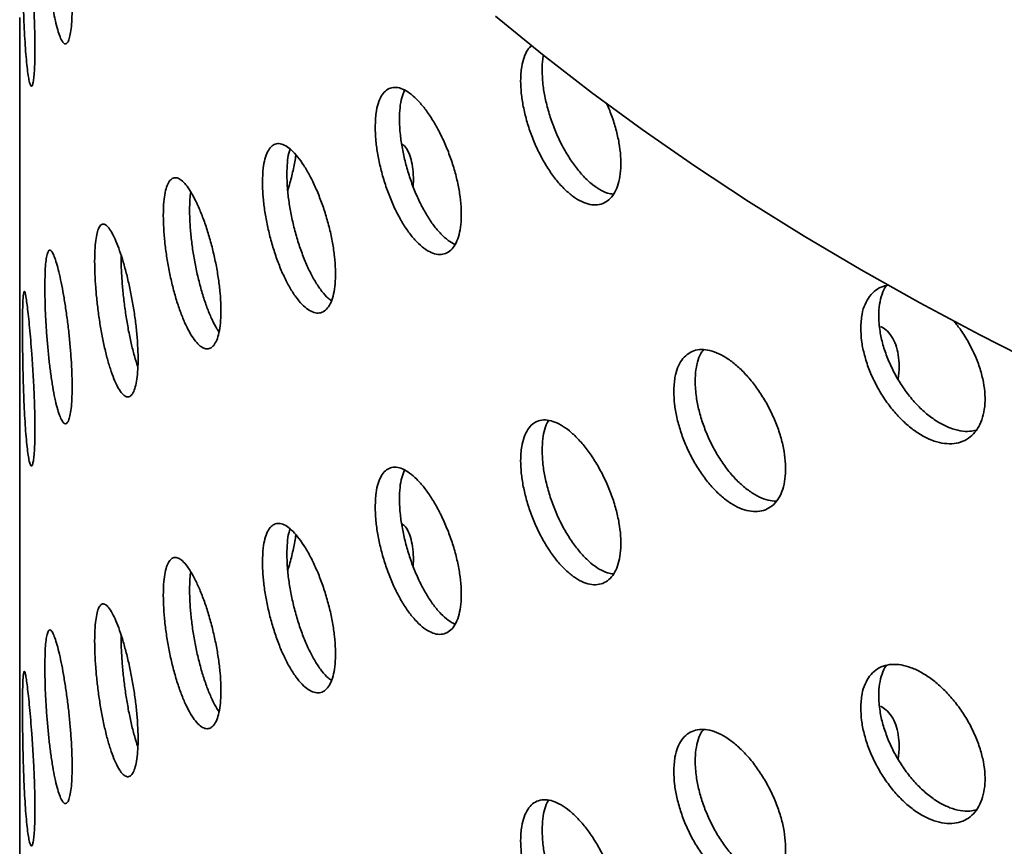
# Model space of a CAD drawing. Units: inches. Extents: x 0.1 to 8.4, y 0.1 to 10.9.
# Drawn here: x 6.9 to 7.1, y 8.8 to 8.9 of the extents above; entities that cross this region are included whole.
import ezdxf

# ---------------------------------------------------------------- set-up
doc = ezdxf.new("R2010")
doc.units = ezdxf.units.IN
doc.header["$MEASUREMENT"] = 0

msp = doc.modelspace()

# ---------------------------------------------------------------- linework, layer by layer
at = {"color": 7, "linetype": 'Continuous', "lineweight": 35}
for p, q in [((6.92726685, 8.90329202), (6.92726685, 8.8461636)), ((6.92726685, 8.82906104), (6.92726685, 8.77193258))]:
    msp.add_line(p, q, dxfattribs=at)
at = {"color": 7, "linetype": 'Continuous', "lineweight": 35, "flags": 128}
for points in [[(7.02023976, 8.92070527), (7.02946839, 8.91316693), (7.03903567, 8.90577063), (7.04893506, 8.89852144), (7.05915977, 8.89142433), (7.0697028, 8.88448417), (7.0805569, 8.8777057), (7.09171468, 8.8710936)], [(7.09171468, 8.8710936), (7.10316843, 8.86465235), (7.11491035, 8.85838641), (7.12693236, 8.85230004), (7.13922625, 8.84639745), (7.15178357, 8.84068265), (7.16459574, 8.83515958), (7.17765393, 8.829832), (7.19094926, 8.82470359), (7.20447255, 8.81977785), (7.21821456, 8.81505814), (7.23216589, 8.81054773), (7.24631694, 8.80624967), (7.26065807, 8.80216696), (7.27517938, 8.79830234), (7.28987098, 8.7946585), (7.30472278, 8.79123793)]]:
    msp.add_lwpolyline(points, dxfattribs=at)
at = {"color": 7, "linetype": 'Continuous', "lineweight": 35}
for points, knots in [([(6.932183, 8.94196599), (6.93218909, 8.94115638), (6.93220127, 8.93953718), (6.93229727, 8.93682889), (6.93245082, 8.93400729), (6.93266362, 8.93113039), (6.93293359, 8.92828653), (6.93325466, 8.92555177), (6.93362324, 8.92301095), (6.93402966, 8.92072728), (6.93446598, 8.91877815), (6.93491941, 8.91720425), (6.93537777, 8.91606681), (6.93582636, 8.91537937), (6.9362499, 8.91518061), (6.93663439, 8.91545596), (6.93696367, 8.9162174), (6.93722745, 8.91742397), (6.93741207, 8.9190592), (6.93751366, 8.92105994), (6.93752396, 8.92338317), (6.93744683, 8.92595114), (6.93728137, 8.92869995), (6.93703815, 8.93154637), (6.93672345, 8.93441254), (6.93635239, 8.93721867), (6.93593685, 8.93988098), (6.9354931, 8.94233145), (6.93503576, 8.94449013), (6.93457935, 8.94630861), (6.9341382, 8.94772038), (6.93372272, 8.9487025), (6.93334466, 8.94920867), (6.93301009, 8.94924392), (6.93272755, 8.94878639), (6.93249895, 8.94787013), (6.93233126, 8.9464946), (6.93220884, 8.94459603), (6.93219223, 8.94290578), (6.932183, 8.94196599)], [0, 0, 0, 0, 0.0268402534, 0.0536802847, 0.0805198986, 0.1073595189, 0.1342064707, 0.1610530666, 0.1879043954, 0.2147556142, 0.2415993903, 0.2684429062, 0.2952788434, 0.3221150815, 0.3489548584, 0.3757947162, 0.4026442719, 0.4294940289, 0.4563436661, 0.4831933646, 0.5100333698, 0.5368739522, 0.5637095098, 0.5905453482, 0.6173887516, 0.644232242, 0.6710834383, 0.6979346342, 0.7247815274, 0.7516285237, 0.7784659641, 0.8053032695, 0.832140643, 0.8589777705, 0.8858246421, 0.9126718764, 0.9395229128, 0.9663743584, 1, 1, 1, 1]), ([(6.92780717, 8.93393916), (6.92780917, 8.93313278), (6.92781316, 8.93152002), (6.92784531, 8.92881998), (6.92789784, 8.92600553), (6.92797312, 8.92313153), (6.92807261, 8.92028503), (6.92819631, 8.91753634), (6.92834543, 8.91497277), (6.92851745, 8.91265618), (6.92871094, 8.91066988), (6.92892008, 8.9090575), (6.92913947, 8.9078844), (6.92936069, 8.90716649), (6.9295753, 8.90694313), (6.92977407, 8.9071991), (6.92994733, 8.90794579), (6.93008781, 8.9091402), (6.93018717, 8.91076639), (6.93024221, 8.91275998), (6.93024795, 8.91507932), (6.93020657, 8.91764615), (6.93011784, 8.92039732), (6.92998857, 8.92324929), (6.92982346, 8.92612412), (6.92963176, 8.92894242), (6.92942174, 8.93162023), (6.92920257, 8.93409101), (6.92898322, 8.93627375), (6.92877092, 8.93812129), (6.92857328, 8.93956388), (6.92839389, 8.94057761), (6.92823768, 8.94111235), (6.92810528, 8.94117068), (6.9279984, 8.94072937), (6.92791557, 8.93982306), (6.927857, 8.93845171), (6.92781572, 8.93656001), (6.92781022, 8.93487351), (6.92780717, 8.93393916)], [0, 0, 0, 0, 0.026674761, 0.053350248, 0.080020922, 0.106692791, 0.133452186, 0.160212496, 0.187127581, 0.214042837, 0.241048233, 0.268053497, 0.295047944, 0.322042042, 0.348961012, 0.375879602, 0.402717914, 0.429555914, 0.456340181, 0.48312482, 0.509883878, 0.536643263, 0.563396654, 0.590150315, 0.616914324, 0.643678249, 0.670475289, 0.697272011, 0.724131168, 0.750990761, 0.777934225, 0.80487746, 0.831884315, 0.858891108, 0.885881872, 0.912871568, 0.939744917, 0.966617303, 1, 1, 1, 1]), ([(6.92726742, 8.90329202), (6.92726725, 8.9033602), (6.92726654, 8.9036605), (6.9272703, 8.90465276), (6.92727465, 8.9062519), (6.92727801, 8.90824652), (6.92727839, 8.9105729), (6.92727581, 8.91313482), (6.92727148, 8.91590178), (6.92726725, 8.91834747), (6.9272674, 8.91985614), (6.92726745, 8.92039458)], [0, 0, 0, 0, 0.037840974, 0.166671822, 0.291869187, 0.420701992, 0.545855623, 0.674642714, 0.799778296, 0.928540396, 1, 1, 1, 1]), ([(7.02733412, 8.91499357), (7.027059, 8.91472036), (7.0264528, 8.91411837), (7.02579915, 8.91267687), (7.02527129, 8.91070519), (7.02520082, 8.9090049), (7.02516177, 8.90806288)], [0, 0, 0, 0, 0.204012353, 0.4495216966, 0.6950180387, 1, 1, 1, 1]), ([(7.02936276, 8.91008757), (7.0293769, 8.91085792), (7.02939709, 8.91195818), (7.02960245, 8.91284888), (7.02966403, 8.91311596)], [0, 0, 0, 0, 0.700154711, 1, 1, 1, 1]), ([(7.04328578, 8.88589503), (7.04291248, 8.88594644), (7.04203374, 8.88606745), (7.040543, 8.88679671), (7.03888917, 8.8879627), (7.03724389, 8.88955429), (7.03565478, 8.89149348), (7.03416969, 8.89374315), (7.03282411, 8.89622664), (7.03166221, 8.89887893), (7.03070596, 8.90161555), (7.02999545, 8.90435333), (7.02947325, 8.90725299), (7.02940215, 8.90907705), (7.02936276, 8.91008757)], [0, 0, 0, 0, 0.061497075, 0.144761636, 0.228027597, 0.31155763, 0.395087694, 0.478818792, 0.562549002, 0.646229038, 0.729906469, 0.813213898, 0.896521246, 1, 1, 1, 1]), ([(7.02516177, 8.90806288), (7.0251879, 8.90726101), (7.02524017, 8.90565721), (7.02564868, 8.90302737), (7.02629502, 8.90032425), (7.02717822, 8.89760295), (7.02827868, 8.89494762), (7.0295648, 8.89242361), (7.03100938, 8.89011391), (7.03257096, 8.88807352), (7.03420905, 8.88637904), (7.03587545, 8.88506542), (7.03752142, 8.88418965), (7.03909868, 8.88375818), (7.04055719, 8.88380132), (7.04185722, 8.8842961), (7.04295298, 8.88524499), (7.04381968, 8.88659996), (7.04442105, 8.8883377), (7.04475008, 8.89039249), (7.04478515, 8.8927184), (7.04453639, 8.89523857), (7.04400546, 8.89789279), (7.04319894, 8.90058905), (7.04248059, 8.90256658), (7.04198776, 8.90358062), (7.04191105, 8.90373846)], [0, 0, 0, 0, 0.042895077, 0.085792956, 0.128683013, 0.171573575, 0.214606131, 0.257638681, 0.300921393, 0.344203944, 0.387631784, 0.431059213, 0.474469193, 0.517878285, 0.561166709, 0.60445479, 0.647614269, 0.690773247, 0.733844587, 0.776917192, 0.819948656, 0.862979923, 0.906003003, 0.94902571, 0.992065153, 1, 1, 1, 1]), ([(6.99674597, 8.89904179), (6.9967683, 8.89823515), (6.99681296, 8.8966219), (6.99716264, 8.89396031), (6.99771672, 8.89121283), (6.99847453, 8.88843761), (6.99941957, 8.88572106), (7.00052267, 8.88313548), (7.00176112, 8.88076306), (7.0030974, 8.87866196), (7.00449871, 8.87690529), (7.00592385, 8.87552818), (7.00733282, 8.87458644), (7.00868561, 8.87408775), (7.00993913, 8.87406457), (7.01105984, 8.87449765), (7.01200651, 8.87539273), (7.01275705, 8.87670555), (7.01327839, 8.87841483), (7.01356345, 8.88045598), (7.01359268, 8.88278342), (7.01337587, 8.88532057), (7.01290966, 8.8880032), (7.01221906, 8.89075178), (7.01131694, 8.89349047), (7.01023977, 8.89614489), (7.0090143, 8.89863528), (7.00768348, 8.90089991), (7.00628385, 8.90286389), (7.00485859, 8.90448543), (7.00344851, 8.90570321), (7.00209139, 8.90649959), (7.00082724, 8.9068337), (6.99968487, 8.90671427), (6.99869994, 8.90612394), (6.99788901, 8.9050988), (6.99728597, 8.9036425), (6.99684052, 8.90168441), (6.99677976, 8.89998608), (6.99674597, 8.89904179)], [0, 0, 0, 0, 0.026840283, 0.05367979, 0.080519881, 0.107360023, 0.13420621, 0.161053007, 0.187904227, 0.214755348, 0.241599161, 0.268442959, 0.295278824, 0.322114882, 0.348954614, 0.375794482, 0.402644046, 0.429493229, 0.456343788, 0.483193084, 0.510033086, 0.536873637, 0.563709658, 0.590545063, 0.617388276, 0.644232111, 0.671082976, 0.697934546, 0.724781186, 0.751628349, 0.778465642, 0.805303264, 0.832140435, 0.858977813, 0.885824733, 0.912671431, 0.939522895, 0.966373809, 1, 1, 1, 1]), ([(7.00147615, 8.90059122), (7.00149927, 8.90134755), (7.0015455, 8.90286019), (7.00188052, 8.90477071), (7.0022736, 8.90573489), (7.0024679, 8.90621148)], [0, 0, 0, 0, 0.335863455, 0.671717166, 1, 1, 1, 1]), ([(7.01232707, 8.87608318), (7.01188964, 8.87631755), (7.01099044, 8.87679933), (7.00958599, 8.87807011), (7.0081771, 8.87973244), (7.00681987, 8.88174805), (7.00555611, 8.88405993), (7.00441391, 8.88659491), (7.0034294, 8.88928672), (7.00261878, 8.89205538), (7.00201592, 8.89481623), (7.00157073, 8.89774228), (7.00150995, 8.89957318), (7.00147615, 8.90059122)], [0, 0, 0, 0, 0.084591024, 0.173886189, 0.263149044, 0.35241231, 0.441674425, 0.530937543, 0.620234063, 0.709529593, 0.79884048, 0.888149586, 1, 1, 1, 1]), ([(6.97471685, 8.88824874), (6.97473545, 8.88744451), (6.97477263, 8.88583606), (6.97506371, 8.88316986), (6.97552479, 8.88040923), (6.97615604, 8.87760925), (6.97694457, 8.87485577), (6.97786875, 8.87221686), (6.97891026, 8.86977801), (6.98004001, 8.86759781), (6.98122952, 8.86575636), (6.98244401, 8.86429322), (6.98364792, 8.86326913), (6.98480556, 8.86269572), (6.98587942, 8.86260731), (6.98683924, 8.86298467), (6.98765025, 8.86383447), (6.98829291, 8.86511094), (6.98873945, 8.86679429), (6.98898405, 8.86881928), (6.98900992, 8.87114191), (6.98882581, 8.87368515), (6.98842866, 8.87638539), (6.9878404, 8.87916217), (6.98707236, 8.88193924), (6.98615595, 8.8846415), (6.98511458, 8.88718816), (6.98398406, 8.88951764), (6.98279632, 8.89155293), (6.9815861, 8.89325142), (6.98038955, 8.89454804), (6.97923701, 8.89542215), (6.9781642, 8.89582808), (6.97719507, 8.89577113), (6.9763609, 8.89523122), (6.97567615, 8.89424442), (6.97516829, 8.89281379), (6.97479568, 8.89087874), (6.97474496, 8.88918635), (6.97471685, 8.88824874)], [0, 0, 0, 0, 0.026675241, 0.053350747, 0.080021414, 0.1066929, 0.1334526, 0.160212933, 0.187128003, 0.214043271, 0.241048815, 0.268054012, 0.295048398, 0.322042401, 0.348961511, 0.375880102, 0.402718358, 0.429556324, 0.456340613, 0.483125285, 0.509884347, 0.536643803, 0.56339668, 0.590150236, 0.616914296, 0.643678708, 0.670475245, 0.697272523, 0.724131675, 0.750991231, 0.777934523, 0.804877873, 0.8318851, 0.858891157, 0.885881895, 0.912872516, 0.939744913, 0.966617815, 1, 1, 1, 1]), ([(7.00414057, 8.88743848), (7.00416772, 8.88781653), (7.00425497, 8.88903138), (7.00411543, 8.89079791), (7.00379039, 8.8927233), (7.00322004, 8.89424096), (7.00259322, 8.89527161), (7.00209506, 8.89559765), (7.00191364, 8.89571639)], [0, 0, 0, 0, 0.08991886, 0.288956335, 0.487995713, 0.687001041, 0.886014243, 1, 1, 1, 1]), ([(6.97947656, 8.88980786), (6.97949669, 8.89055771), (6.97953694, 8.89205741), (6.97976285, 8.8936938), (6.98001253, 8.89443937), (6.98010035, 8.89470163)], [0, 0, 0, 0, 0.393292896, 0.786582188, 1, 1, 1, 1]), ([(6.97964111, 8.88656241), (6.97979454, 8.8870674), (6.98022289, 8.88847718), (6.98078472, 8.89085103), (6.98109726, 8.89266251), (6.98125054, 8.89355094)], [0, 0, 0, 0, 0.2214229823, 0.6181534773, 1, 1, 1, 1]), ([(6.98820691, 8.86507265), (6.98798454, 8.86522838), (6.98736997, 8.86565878), (6.98633142, 8.86684753), (6.98513821, 8.8685666), (6.98398745, 8.87065358), (6.9829166, 8.87303454), (6.98194947, 8.87563861), (6.98111695, 8.8783944), (6.98043359, 8.88121626), (6.97992695, 8.88401726), (6.97955515, 8.88696342), (6.97950458, 8.88879381), (6.97947656, 8.88980786)], [0, 0, 0, 0, 0.052312271, 0.144579246, 0.237137787, 0.32969751, 0.422478585, 0.515260031, 0.607985273, 0.700707552, 0.793021546, 0.885332421, 1, 1, 1, 1]), ([(6.95533199, 8.88171116), (6.95534643, 8.88090261), (6.9553753, 8.87928554), (6.95560179, 8.87659401), (6.95596139, 8.87379906), (6.9564546, 8.87095884), (6.95707203, 8.86816109), (6.95779572, 8.86548061), (6.95861245, 8.86300139), (6.95949796, 8.86078483), (6.96043181, 8.8589069), (6.96138641, 8.85740614), (6.9623353, 8.85634181), (6.9632508, 8.85572531), (6.96410293, 8.85559276), (6.96486789, 8.85592787), (6.96551622, 8.85674005), (6.96603173, 8.8579872), (6.96639044, 8.85965062), (6.96658694, 8.86166681), (6.96660699, 8.86399167), (6.96645766, 8.86654782), (6.96613664, 8.86927138), (6.96566211, 8.8720805), (6.96504379, 8.87489821), (6.96430782, 8.87764682), (6.96347394, 8.88024421), (6.96257211, 8.88262477), (6.96162854, 8.88471066), (6.96067228, 8.88645575), (6.95973154, 8.8877957), (6.95883076, 8.88870945), (6.95799625, 8.88915259), (6.95724578, 8.88913153), (6.95660162, 8.88862581), (6.95607341, 8.88767024), (6.95568171, 8.88626561), (6.95539318, 8.88434571), (6.95535386, 8.88265256), (6.95533199, 8.88171116)], [0, 0, 0, 0, 0.026840271, 0.053680281, 0.080519897, 0.107359642, 0.134206557, 0.161053047, 0.187904308, 0.214755559, 0.2415994, 0.26844314, 0.295278992, 0.322114771, 0.348954933, 0.375794778, 0.40264437, 0.429493893, 0.456343589, 0.483193349, 0.510033348, 0.536873872, 0.563709489, 0.590545308, 0.61738897, 0.644232356, 0.671083361, 0.697934523, 0.724781673, 0.751628461, 0.778465874, 0.805303218, 0.832140509, 0.858977964, 0.885824737, 0.91267192, 0.93952285, 0.96637433, 1, 1, 1, 1]), ([(6.9604654, 8.8827481), (6.96047619, 8.88351328), (6.96049498, 8.88484589), (6.96063937, 8.88589441), (6.96070085, 8.88634088)], [0, 0, 0, 0, 0.574191844, 1, 1, 1, 1]), ([(6.96621026, 8.85900199), (6.96607536, 8.85919035), (6.96562293, 8.85982212), (6.96486306, 8.86132986), (6.96396232, 8.863441), (6.96312817, 8.86586776), (6.96237791, 8.86849947), (6.96173423, 8.8712763), (6.9612063, 8.87411437), (6.96081486, 8.87692688), (6.96052654, 8.87989105), (6.96048725, 8.88172717), (6.9604654, 8.8827481)], [0, 0, 0, 0, 0.043887065, 0.147196577, 0.25050617, 0.353815267, 0.457124758, 0.560473097, 0.66382013, 0.767183377, 0.870546624, 1, 1, 1, 1]), ([(6.9419139, 8.8727598), (6.94192436, 8.87195408), (6.9419453, 8.87034261), (6.9421095, 8.86765276), (6.94237052, 8.86485461), (6.94272957, 8.86200317), (6.94318079, 8.85918529), (6.94371337, 8.8564707), (6.9443183, 8.85394631), (6.94497991, 8.85167303), (6.94568264, 8.84973329), (6.94640607, 8.84816936), (6.9471294, 8.84704525), (6.94783003, 8.84637523), (6.94848486, 8.84619705), (6.94907356, 8.8464939), (6.94957374, 8.84727561), (6.94997175, 8.84849801), (6.95024915, 8.85014377), (6.95040138, 8.8521481), (6.95041747, 8.85446859), (6.95030286, 8.85702734), (6.95005596, 8.85976107), (6.94969138, 8.86258737), (6.94921715, 8.86542899), (6.94865406, 8.86820806), (6.94801811, 8.87084193), (6.94733223, 8.87326567), (6.94661723, 8.87539988), (6.94589437, 8.87719882), (6.9451858, 8.87859432), (6.94450902, 8.87956357), (6.94388448, 8.88005774), (6.94332473, 8.88008012), (6.94284656, 8.8796084), (6.9424564, 8.87867752), (6.94216858, 8.87728816), (6.94195828, 8.87538342), (6.94192972, 8.87369514), (6.9419139, 8.8727598)], [0, 0, 0, 0, 0.026674745, 0.053350276, 0.080020946, 0.106692723, 0.133452154, 0.160212411, 0.18712748, 0.214042808, 0.241048413, 0.268053461, 0.295047981, 0.322042041, 0.34896105, 0.375879871, 0.402718021, 0.429555958, 0.456340244, 0.483124931, 0.509883987, 0.536643424, 0.563396806, 0.590150352, 0.616914359, 0.643678502, 0.670475226, 0.697272128, 0.724131323, 0.750990952, 0.777934248, 0.804877476, 0.831884329, 0.858891155, 0.885881844, 0.912871545, 0.939744883, 0.966617319, 1, 1, 1, 1]), ([(6.932183, 8.86773501), (6.93218909, 8.86692541), (6.93220127, 8.86530621), (6.93229727, 8.86259791), (6.93245082, 8.85977631), (6.93266362, 8.85689941), (6.93293359, 8.85405556), (6.93325466, 8.85132079), (6.93362324, 8.84877997), (6.93402966, 8.8464963), (6.93446598, 8.84454718), (6.93491941, 8.84297327), (6.93537777, 8.84183583), (6.93582636, 8.8411484), (6.9362499, 8.84094963), (6.93663439, 8.84122499), (6.93696367, 8.84198642), (6.93722745, 8.84319299), (6.93741207, 8.84482822), (6.93751366, 8.84682896), (6.93752396, 8.8491522), (6.93744683, 8.85172017), (6.93728137, 8.85446898), (6.93703815, 8.85731539), (6.93672345, 8.86018157), (6.93635239, 8.86298769), (6.93593685, 8.86565001), (6.9354931, 8.86810048), (6.93503576, 8.87025915), (6.93457935, 8.87207764), (6.9341382, 8.8734894), (6.93372272, 8.87447153), (6.93334466, 8.8749777), (6.93301009, 8.87501294), (6.93272755, 8.87455542), (6.93249895, 8.87363915), (6.93233126, 8.87226362), (6.93220884, 8.87036505), (6.93219223, 8.8686748), (6.932183, 8.86773501)], [0, 0, 0, 0, 0.0268402534, 0.0536802847, 0.0805198986, 0.1073595189, 0.1342064707, 0.1610530666, 0.1879043954, 0.2147556142, 0.2415993903, 0.2684429062, 0.2952788434, 0.3221150815, 0.3489548584, 0.3757947162, 0.4026442719, 0.4294940289, 0.4563436661, 0.4831933646, 0.5100333698, 0.5368739522, 0.5637095098, 0.5905453482, 0.6173887516, 0.644232242, 0.6710834383, 0.6979346342, 0.7247815274, 0.7516285237, 0.7784659641, 0.8053032695, 0.832140643, 0.8589777705, 0.8858246421, 0.9126718764, 0.9395229128, 0.9663743584, 1, 1, 1, 1]), ([(6.9503704, 8.85209094), (6.9503617, 8.85211341), (6.95011796, 8.85274257), (6.94966628, 8.85430549), (6.94904139, 8.8567425), (6.94848438, 8.85943436), (6.9480079, 8.86225585), (6.94761949, 8.86513403), (6.94733288, 8.86797606), (6.94712351, 8.87095247), (6.94709506, 8.87278693), (6.9470793, 8.87380322)], [0, 0, 0, 0, 0.004473628, 0.12526279, 0.246342903, 0.367420303, 0.488426855, 0.609428336, 0.729897251, 0.850362265, 1, 1, 1, 1]), ([(6.92780717, 8.85970818), (6.92780917, 8.85890181), (6.92781316, 8.85728904), (6.92784531, 8.854589), (6.92789784, 8.85177456), (6.92797312, 8.84890054), (6.9280726, 8.84605403), (6.92819631, 8.84330535), (6.92834543, 8.84074179), (6.92851745, 8.8384252), (6.92871094, 8.83643891), (6.92892008, 8.83482652), (6.92913947, 8.83365343), (6.92936069, 8.83293551), (6.9295753, 8.83271216), (6.92977408, 8.83296807), (6.92994733, 8.83371477), (6.93008781, 8.83490922), (6.93018717, 8.83653541), (6.93024221, 8.83852901), (6.93024795, 8.84084832), (6.93020657, 8.84341516), (6.93011784, 8.84616631), (6.92998857, 8.84901829), (6.92982346, 8.85189311), (6.92963177, 8.85471144), (6.92942174, 8.85738921), (6.92920257, 8.85986003), (6.92898322, 8.86204279), (6.92877092, 8.86389023), (6.92857328, 8.86533294), (6.92839389, 8.86634657), (6.92823769, 8.86688131), (6.92810528, 8.86693972), (6.9279984, 8.86649839), (6.92791557, 8.86559209), (6.927857, 8.86422073), (6.92781572, 8.86232903), (6.92781022, 8.86064254), (6.92780717, 8.85970818)], [0, 0, 0, 0, 0.0266747681, 0.0533502623, 0.0800209432, 0.1066928187, 0.1334525822, 0.1602125995, 0.1871276915, 0.214042954, 0.2410483579, 0.2680536284, 0.2950480823, 0.3220421878, 0.3489611643, 0.3758794397, 0.4027177583, 0.429556195, 0.4563404687, 0.4831251156, 0.5098841806, 0.5366430795, 0.5633969508, 0.5901501784, 0.6169141936, 0.6436784655, 0.6704752387, 0.6972721681, 0.7241313321, 0.7509908934, 0.7779343189, 0.8048776884, 0.8318845501, 0.8588910709, 0.8858818418, 0.9128715451, 0.9397449017, 0.9666172945, 1, 1, 1, 1]), ([(7.09710438, 8.86810381), (7.09673063, 8.86804668), (7.0957873, 8.86790249), (7.09451934, 8.86716673), (7.09331382, 8.86599637), (7.0924232, 8.86441537), (7.09176619, 8.86237349), (7.09167682, 8.86066627), (7.09162731, 8.85972041)], [0, 0, 0, 0, 0.111512463, 0.281458614, 0.451398634, 0.620605773, 0.789803821, 1, 1, 1, 1]), ([(7.09513452, 8.86214557), (7.09516559, 8.86290674), (7.09522774, 8.86442908), (7.09576573, 8.86635507), (7.09624788, 8.8675589), (7.09662745, 8.86799667), (7.0966392, 8.86801022)], [0, 0, 0, 0, 0.329846745, 0.659690612, 0.989472626, 1, 1, 1, 1]), ([(7.09162731, 8.85972041), (7.09166015, 8.85892161), (7.09172584, 8.85732395), (7.09223858, 8.85474193), (7.09304947, 8.85211455), (7.09415618, 8.84949663), (7.09553322, 8.84697002), (7.09713996, 8.84459631), (7.09894112, 8.84245525), (7.10088442, 8.84059697), (7.10291837, 8.83909327), (7.10498323, 8.83797353), (7.10701817, 8.83728897), (7.10896453, 8.83704062), (7.11076079, 8.83725287), (7.11235919, 8.83789821), (7.11370458, 8.83897397), (7.11476735, 8.84042914), (7.11550426, 8.84223645), (7.11590717, 8.84432928), (7.11594991, 8.84665908), (7.11564648, 8.84915131), (7.11499134, 8.85174097), (7.11402026, 8.85435583), (7.11274291, 8.85691332), (7.11135289, 8.85918863), (7.11031296, 8.86048832), (7.10986168, 8.86105233)], [0, 0, 0, 0, 0.040160094, 0.080322823, 0.120478156, 0.160634062, 0.200922796, 0.241211726, 0.281734693, 0.322257491, 0.362916379, 0.403574867, 0.444217172, 0.484858355, 0.525386669, 0.565914783, 0.606322376, 0.646729594, 0.68705465, 0.727380976, 0.767668752, 0.807956356, 0.848236275, 0.888515846, 0.928811093, 0.969106782, 1, 1, 1, 1]), ([(7.11419968, 8.8397824), (7.1137904, 8.83968502), (7.11281466, 8.83945285), (7.11107536, 8.8395957), (7.10907731, 8.84014791), (7.10702365, 8.84113665), (7.10498255, 8.84253258), (7.1030053, 8.84428758), (7.10115392, 8.84636361), (7.09947312, 8.84868993), (7.09801913, 8.85120627), (7.09682077, 8.85383098), (7.09592926, 8.85648552), (7.09527341, 8.85932397), (7.09518404, 8.86113968), (7.09513452, 8.86214557)], [0, 0, 0, 0, 0.0554910402, 0.1322925604, 0.209276193, 0.286260997, 0.3634899861, 0.4407190346, 0.5181338905, 0.5955479231, 0.6729156477, 0.7502808105, 0.8273039965, 0.9043271521, 1, 1, 1, 1]), ([(7.09891864, 8.84974446), (7.09901835, 8.85059143), (7.09921628, 8.85227269), (7.09901046, 8.85451354), (7.09852177, 8.85650379), (7.09769113, 8.85814717), (7.09668153, 8.85938281), (7.09584149, 8.85985603), (7.09547197, 8.86006419)], [0, 0, 0, 0, 0.175017787, 0.347416919, 0.519815646, 0.692212302, 0.864609568, 1, 1, 1, 1]), ([(7.05509387, 8.84732474), (7.05512339, 8.8465208), (7.05518243, 8.84491296), (7.055644, 8.8422935), (7.05637485, 8.8396128), (7.05737273, 8.83692875), (7.05861515, 8.8343259), (7.06006205, 8.83187279), (7.0616826, 8.82964892), (7.06342661, 8.82770787), (7.06525034, 8.82611875), (7.06710024, 8.82491182), (7.06892394, 8.82413802), (7.07067061, 8.82380036), (7.07228517, 8.82392622), (7.07372564, 8.82449235), (7.07494022, 8.82549974), (7.07590174, 8.82690152), (7.07656881, 8.8286725), (7.07693342, 8.83074747), (7.07697073, 8.8330783), (7.07669358, 8.83558984), (7.07609709, 8.83821724), (7.07521262, 8.84088397), (7.07405572, 8.84351569), (7.07267188, 8.84604224), (7.07109433, 8.848387), (7.06937722, 8.85049329), (7.06756658, 8.85229044), (7.065718, 8.85374187), (7.06388399, 8.85479113), (7.06211406, 8.855425), (7.06046099, 8.85560758), (7.0589634, 8.85535095), (7.05766938, 8.85464225), (7.05660187, 8.85351952), (7.05580668, 8.85199051), (7.05521884, 8.84997883), (7.05513852, 8.84827313), (7.05509387, 8.84732474)], [0, 0, 0, 0, 0.026840273, 0.053679771, 0.080519874, 0.107360064, 0.134206177, 0.161053049, 0.187904134, 0.214755337, 0.241599184, 0.268442896, 0.295278864, 0.322114837, 0.348954562, 0.375794458, 0.40264404, 0.429493221, 0.4563438, 0.483193075, 0.51003308, 0.536873644, 0.563709697, 0.59054507, 0.617388292, 0.644232034, 0.671083079, 0.697934515, 0.724781232, 0.751628244, 0.778465644, 0.805303158, 0.832140486, 0.858977771, 0.88582473, 0.912671454, 0.939522857, 0.966373833, 1, 1, 1, 1]), ([(7.05926877, 8.84933684), (7.0592973, 8.85009895), (7.05935438, 8.85162315), (7.05983041, 8.85354409), (7.06034939, 8.85485065), (7.06079384, 8.85536724), (7.06089799, 8.85548829)], [0, 0, 0, 0, 0.30247935, 0.604949754, 0.907427065, 1, 1, 1, 1]), ([(7.07512233, 8.82589384), (7.07459972, 8.8259317), (7.07351429, 8.82601033), (7.0717381, 8.82669558), (7.06989179, 8.82778105), (7.0680572, 8.82928501), (7.06628762, 8.83113543), (7.06463475, 8.83329651), (7.06313742, 8.83569416), (7.06184367, 8.83826765), (7.06077643, 8.84093872), (7.05998147, 8.84362694), (7.0593937, 8.84649931), (7.05931341, 8.84832288), (7.05926877, 8.84933684)], [0, 0, 0, 0, 0.076233528, 0.158335287, 0.240437104, 0.322509269, 0.404581258, 0.486652507, 0.568724922, 0.650827588, 0.732929517, 0.815045661, 0.897160148, 1, 1, 1, 1]), ([(6.92726742, 8.82906104), (6.92726725, 8.82912922), (6.92726654, 8.82942953), (6.9272703, 8.83042174), (6.92727465, 8.83202092), (6.92727801, 8.83401554), (6.92727839, 8.83634191), (6.92727581, 8.83890381), (6.92727148, 8.84167077), (6.92726725, 8.84411648), (6.9272674, 8.84562516), (6.92726745, 8.8461636)], [0, 0, 0, 0, 0.037840977, 0.166669798, 0.291869379, 0.420702195, 0.545855834, 0.674640602, 0.799776193, 0.928540391, 1, 1, 1, 1]), ([(7.02516177, 8.83383195), (7.0251879, 8.83303005), (7.02524016, 8.83142624), (7.02564867, 8.8287964), (7.02629503, 8.8260933), (7.02717822, 8.82337201), (7.0282787, 8.82071668), (7.02956477, 8.81819259), (7.03100939, 8.81588294), (7.03257096, 8.81384255), (7.03420906, 8.81214804), (7.03587544, 8.81083455), (7.03752143, 8.80995858), (7.03909868, 8.80952722), (7.04055718, 8.80957039), (7.04185721, 8.81006517), (7.04295298, 8.81101401), (7.0438197, 8.81236895), (7.04442103, 8.81410671), (7.04475014, 8.81616155), (7.04478494, 8.81848731), (7.04453718, 8.82100809), (7.04400258, 8.82365995), (7.04320962, 8.82636496), (7.04217243, 8.82904824), (7.04093211, 8.83163843), (7.03951878, 8.83405755), (7.03798002, 8.83624836), (7.03635759, 8.83813761), (7.03469912, 8.8396871), (7.03305278, 8.84083597), (7.03146172, 8.84156757), (7.02997501, 8.84184047), (7.02862779, 8.84166322), (7.02746442, 8.84101952), (7.026507, 8.83994737), (7.02579539, 8.83845339), (7.02527251, 8.8364718), (7.02520125, 8.83477307), (7.02516177, 8.83383195)], [0, 0, 0, 0, 0.026675241, 0.0533507503, 0.0800214238, 0.1066928647, 0.133452605, 0.1602129404, 0.1871280113, 0.2140432109, 0.2410487579, 0.2680540625, 0.2950483086, 0.3220423749, 0.3489614801, 0.3758801179, 0.402718403, 0.4295563291, 0.456340653, 0.4831252978, 0.5098843588, 0.5366437895, 0.5633966911, 0.5901503065, 0.6169143297, 0.6436786832, 0.670475206, 0.6972724855, 0.7241316611, 0.7509912892, 0.7779344969, 0.8048779376, 0.8318849981, 0.8588912092, 0.8858819903, 0.9128724993, 0.9397449456, 0.9666178097, 1, 1, 1, 1]), ([(7.02936276, 8.83585664), (7.0293876, 8.83661465), (7.02943728, 8.83813067), (7.02986377, 8.84001008), (7.03026433, 8.84119352), (7.03058685, 8.84161576), (7.030614, 8.8416513)], [0, 0, 0, 0, 0.323442294, 0.646882056, 0.970277798, 1, 1, 1, 1]), ([(7.04328578, 8.81166409), (7.04291248, 8.81171546), (7.04203376, 8.81183638), (7.04054299, 8.81256576), (7.03888917, 8.81373174), (7.03724388, 8.81532324), (7.0356548, 8.81726252), (7.03416968, 8.81951212), (7.03282411, 8.82199563), (7.03166221, 8.82464791), (7.03070595, 8.82738455), (7.02999546, 8.83012232), (7.02947324, 8.83302201), (7.02940215, 8.83484609), (7.02936276, 8.83585664)], [0, 0, 0, 0, 0.061498104, 0.144762003, 0.228027677, 0.311557281, 0.395087451, 0.47881762, 0.562547541, 0.646227287, 0.72990443, 0.81321295, 0.896518535, 1, 1, 1, 1]), ([(6.99674597, 8.82481081), (6.99676831, 8.82400417), (6.99681297, 8.82239091), (6.99716264, 8.81972932), (6.99771672, 8.81698184), (6.99847456, 8.81420664), (6.99941955, 8.81149006), (7.00052268, 8.8089045), (7.00176111, 8.80653204), (7.0030974, 8.80443093), (7.00449871, 8.80267432), (7.00592384, 8.80129722), (7.00733282, 8.8003554), (7.00868562, 8.79985671), (7.00993912, 8.79983361), (7.01105984, 8.80026667), (7.01200652, 8.80116175), (7.01275703, 8.80247461), (7.01327841, 8.80418383), (7.01356345, 8.80622499), (7.01359268, 8.80855244), (7.01337588, 8.81108957), (7.01290965, 8.81377221), (7.01221906, 8.8165208), (7.01131696, 8.81925952), (7.01023976, 8.82191392), (7.00901431, 8.82440431), (7.00768347, 8.82666886), (7.00628387, 8.82863301), (7.00485859, 8.83025438), (7.00344851, 8.83147218), (7.00209138, 8.83226863), (7.00082724, 8.83260272), (6.99968487, 8.83248329), (6.99869993, 8.83189297), (6.99788903, 8.83086777), (6.99728596, 8.82941152), (6.99684052, 8.82745341), (6.99677976, 8.82575509), (6.99674597, 8.82481081)], [0, 0, 0, 0, 0.02684028, 0.053680266, 0.080519898, 0.107359622, 0.134206528, 0.161053022, 0.187904467, 0.214755584, 0.241599325, 0.268443119, 0.295278881, 0.322114936, 0.34895492, 0.375794785, 0.402644344, 0.429493954, 0.456343576, 0.483193358, 0.510033356, 0.536873904, 0.563709447, 0.59054529, 0.617388895, 0.644232387, 0.671083248, 0.697934615, 0.72478149, 0.751628575, 0.778465864, 0.805303353, 0.832140521, 0.858977895, 0.885824812, 0.912671908, 0.939522922, 0.966374309, 1, 1, 1, 1]), ([(7.00147615, 8.82636024), (7.00149927, 8.82711656), (7.00154551, 8.82862919), (7.00188051, 8.83053972), (7.0022736, 8.83150388), (7.0024679, 8.83198046)], [0, 0, 0, 0, 0.335859208, 0.671720931, 1, 1, 1, 1]), ([(7.01232707, 8.80185216), (7.01188964, 8.80208653), (7.01099044, 8.80256829), (7.00958599, 8.80383915), (7.0081771, 8.80550146), (7.00681986, 8.80751707), (7.00555613, 8.809829), (7.0044139, 8.81236393), (7.0034294, 8.81505575), (7.00261879, 8.81782439), (7.00201592, 8.82058522), (7.00157073, 8.82351127), (7.00150995, 8.82534219), (7.00147615, 8.82636024)], [0, 0, 0, 0, 0.084591041, 0.1738861, 0.263148972, 0.352412256, 0.441675084, 0.530937283, 0.620233821, 0.709529369, 0.79883879, 0.888147915, 1, 1, 1, 1]), ([(6.97471685, 8.81401772), (6.97473545, 8.81321351), (6.97477263, 8.81160506), (6.97506371, 8.80893889), (6.97552479, 8.80617824), (6.97615603, 8.80337825), (6.97694458, 8.80062478), (6.97786875, 8.79798588), (6.97891026, 8.79554704), (6.98004001, 8.79336683), (6.98122952, 8.7915254), (6.98244401, 8.79006217), (6.98364792, 8.78903818), (6.98480556, 8.78846474), (6.98587942, 8.78837633), (6.98683924, 8.7887537), (6.98765025, 8.78960349), (6.98829291, 8.79087996), (6.98873945, 8.79256332), (6.98898405, 8.7945883), (6.98900992, 8.79691093), (6.98882581, 8.79945419), (6.98842866, 8.80215444), (6.9878404, 8.80493123), (6.98707237, 8.80770831), (6.98615593, 8.81041052), (6.9851146, 8.81295724), (6.98398405, 8.8152866), (6.98279632, 8.81732196), (6.9815861, 8.81902045), (6.98038955, 8.820317), (6.97923701, 8.82119117), (6.97816418, 8.82159719), (6.97719508, 8.82154009), (6.97636091, 8.82100019), (6.97567612, 8.8200135), (6.97516831, 8.81858278), (6.97479567, 8.81664775), (6.97474495, 8.81495535), (6.97471685, 8.81401772)], [0, 0, 0, 0, 0.026674741, 0.053350244, 0.080020906, 0.106692802, 0.133452137, 0.160212467, 0.187127532, 0.214042796, 0.241048337, 0.268053516, 0.295047996, 0.322041995, 0.348961101, 0.375879687, 0.40271794, 0.429555902, 0.456340187, 0.483124855, 0.509883913, 0.536643366, 0.563396711, 0.590150263, 0.616914319, 0.643678389, 0.670475195, 0.697272069, 0.724131337, 0.750990889, 0.777934223, 0.804877442, 0.831884458, 0.85889107, 0.885881804, 0.91287162, 0.939744903, 0.966617325, 1, 1, 1, 1]), ([(6.97947656, 8.81557684), (6.97949669, 8.81632669), (6.97953695, 8.81782641), (6.97976284, 8.81946285), (6.98001253, 8.82020843), (6.98010035, 8.8204707)], [0, 0, 0, 0, 0.393287307, 0.786585221, 1, 1, 1, 1]), ([(7.00414057, 8.81320753), (7.00416772, 8.81358556), (7.00425497, 8.81480041), (7.00411543, 8.81656693), (7.00379039, 8.81849232), (7.00322004, 8.82000999), (7.00259322, 8.82104061), (7.00209506, 8.82136665), (7.00191364, 8.82148539)], [0, 0, 0, 0, 0.089917319, 0.288955468, 0.487995521, 0.687001524, 0.886013857, 1, 1, 1, 1]), ([(6.97964111, 8.81233144), (6.97979454, 8.81283642), (6.98022289, 8.81424621), (6.98078472, 8.81662005), (6.98109726, 8.81843153), (6.98125054, 8.81931996)], [0, 0, 0, 0, 0.2214229823, 0.6181534773, 1, 1, 1, 1]), ([(6.95533199, 8.80748018), (6.95534643, 8.80667164), (6.9553753, 8.80505456), (6.95560179, 8.80236303), (6.95596139, 8.79956809), (6.9564546, 8.79672787), (6.95707203, 8.79393012), (6.95779572, 8.79124963), (6.95861245, 8.78877042), (6.95949796, 8.78655386), (6.96043181, 8.78467592), (6.96138641, 8.78317517), (6.9623353, 8.78211083), (6.9632508, 8.78149433), (6.96410293, 8.78136178), (6.96486789, 8.78169689), (6.96551622, 8.78250908), (6.96603173, 8.78375622), (6.96639044, 8.78541964), (6.96658694, 8.78743583), (6.96660699, 8.78976069), (6.96645766, 8.79231685), (6.96613664, 8.7950404), (6.96566211, 8.79784953), (6.96504379, 8.80066724), (6.96430782, 8.80341584), (6.96347394, 8.80601324), (6.96257211, 8.80839379), (6.96162854, 8.81047968), (6.96067228, 8.81222477), (6.95973154, 8.81356472), (6.95883076, 8.81447847), (6.95799625, 8.81492162), (6.95724578, 8.81490055), (6.95660162, 8.81439483), (6.95607341, 8.81343926), (6.95568171, 8.81203463), (6.95539318, 8.81011473), (6.95535386, 8.80842158), (6.95533199, 8.80748018)], [0, 0, 0, 0, 0.026840271, 0.053680281, 0.080519897, 0.107359642, 0.134206557, 0.161053047, 0.187904308, 0.214755559, 0.2415994, 0.26844314, 0.295278992, 0.322114771, 0.348954933, 0.375794778, 0.40264437, 0.429493893, 0.456343589, 0.483193349, 0.510033348, 0.536873872, 0.563709489, 0.590545308, 0.61738897, 0.644232356, 0.671083361, 0.697934523, 0.724781673, 0.751628461, 0.778465874, 0.805303218, 0.832140509, 0.858977964, 0.885824737, 0.91267192, 0.93952285, 0.96637433, 1, 1, 1, 1]), ([(6.98820691, 8.79084168), (6.98798454, 8.79099738), (6.98736998, 8.79142772), (6.98633142, 8.79261658), (6.98513822, 8.79433563), (6.98398744, 8.79642255), (6.98291661, 8.79880357), (6.98194947, 8.80140763), (6.98111695, 8.80416342), (6.98043359, 8.80698528), (6.97992695, 8.80978628), (6.97955515, 8.81273242), (6.97950458, 8.8145628), (6.97947656, 8.81557684)], [0, 0, 0, 0, 0.052312745, 0.144579693, 0.237138341, 0.329697732, 0.422479623, 0.515261175, 0.607986524, 0.700708909, 0.793023009, 0.88533399, 1, 1, 1, 1]), ([(6.9604654, 8.80851713), (6.96047619, 8.8092823), (6.96049498, 8.81061491), (6.96063937, 8.81166343), (6.96070085, 8.8121099)], [0, 0, 0, 0, 0.574191844, 1, 1, 1, 1]), ([(6.96621026, 8.78477097), (6.96607536, 8.78495935), (6.96562293, 8.78559118), (6.96486306, 8.78709889), (6.96396231, 8.78920997), (6.96312818, 8.79163679), (6.96237791, 8.79426849), (6.96173424, 8.79704531), (6.96120629, 8.79988338), (6.96081487, 8.80269589), (6.96052654, 8.80566007), (6.96048725, 8.80749619), (6.9604654, 8.80851713)], [0, 0, 0, 0, 0.0438869074, 0.1471963848, 0.2505054448, 0.3538153122, 0.4571247685, 0.5604730728, 0.663818525, 0.7671834542, 0.8705466668, 1, 1, 1, 1]), ([(6.9419139, 8.79852882), (6.94192436, 8.7977231), (6.9419453, 8.79611164), (6.9421095, 8.79342178), (6.94237052, 8.79062363), (6.94272957, 8.78777219), (6.94318078, 8.78495429), (6.94371337, 8.78223972), (6.9443183, 8.77971533), (6.94497991, 8.77744206), (6.94568264, 8.77550231), (6.94640607, 8.77393838), (6.9471294, 8.77281428), (6.94783003, 8.77214425), (6.94848486, 8.77196609), (6.94907356, 8.77226287), (6.94957375, 8.77304459), (6.94997175, 8.77426703), (6.95024915, 8.77591279), (6.95040138, 8.77791712), (6.95041747, 8.7802376), (6.95030286, 8.78279635), (6.95005596, 8.78553006), (6.94969137, 8.78835637), (6.94921715, 8.79119797), (6.94865407, 8.79397708), (6.9480181, 8.79661091), (6.94733224, 8.79903469), (6.94661723, 8.80116892), (6.94589437, 8.80296777), (6.9451858, 8.80436339), (6.94450902, 8.80533252), (6.94388448, 8.80582671), (6.94332472, 8.80584916), (6.94284656, 8.80537742), (6.9424564, 8.80444654), (6.94216858, 8.80305718), (6.94195828, 8.80115244), (6.94192972, 8.79946416), (6.9419139, 8.79852882)], [0, 0, 0, 0, 0.026674752, 0.05335029, 0.080020967, 0.106692751, 0.13345255, 0.160212514, 0.187127591, 0.214042925, 0.241048537, 0.268053593, 0.29504812, 0.322042186, 0.348961202, 0.375879709, 0.402717865, 0.429556239, 0.456340532, 0.483125226, 0.509884289, 0.536643241, 0.563397103, 0.590150215, 0.616914229, 0.643678718, 0.670475176, 0.697272285, 0.724131487, 0.750991085, 0.777934342, 0.804877705, 0.831884565, 0.858891119, 0.885881814, 0.912871522, 0.939744867, 0.96661731, 1, 1, 1, 1]), ([(6.932183, 8.79350403), (6.93218909, 8.79269443), (6.93220127, 8.79107523), (6.93229727, 8.78836692), (6.93245081, 8.78554531), (6.93266361, 8.7826684), (6.93293359, 8.77982457), (6.93325466, 8.77708981), (6.93362324, 8.77454899), (6.93402966, 8.77226534), (6.93446598, 8.77031613), (6.93491941, 8.76874232), (6.93537777, 8.76760484), (6.93582635, 8.76691744), (6.93624991, 8.76671858), (6.93663439, 8.76699403), (6.93696366, 8.76775545), (6.93722746, 8.76896198), (6.93741207, 8.77059724), (6.93751366, 8.77259799), (6.93752397, 8.7749212), (6.93744683, 8.77748918), (6.93728137, 8.78023798), (6.93703815, 8.7830844), (6.93672344, 8.78595057), (6.93635239, 8.7887567), (6.93593685, 8.79141903), (6.9354931, 8.7938695), (6.93503576, 8.79602817), (6.93457935, 8.79784666), (6.9341382, 8.79925842), (6.93372272, 8.80024055), (6.93334466, 8.80074672), (6.93301009, 8.80078197), (6.93272755, 8.80032444), (6.93249895, 8.79940818), (6.93233126, 8.79803265), (6.93220884, 8.79613408), (6.93219223, 8.79444382), (6.932183, 8.79350403)], [0, 0, 0, 0, 0.0268402479, 0.0536802737, 0.0805203369, 0.1073599516, 0.1342065364, 0.1610531268, 0.1879044501, 0.2147556634, 0.2415995019, 0.2684430277, 0.2952789593, 0.322115192, 0.3489547079, 0.3757948835, 0.4026444336, 0.4294937545, 0.4563438531, 0.4831935461, 0.5100335458, 0.5368736295, 0.5637096553, 0.5905454883, 0.6173884905, 0.644232315, 0.6710835058, 0.6979346961, 0.7247815838, 0.7516285746, 0.7784660096, 0.8053033095, 0.8321406774, 0.8589777995, 0.8858246655, 0.9126718943, 0.9395229252, 0.9663743653, 1, 1, 1, 1]), ([(6.9503704, 8.77785996), (6.9503617, 8.77788243), (6.95011796, 8.77851159), (6.94966628, 8.78007452), (6.94904139, 8.78251152), (6.94848438, 8.78520338), (6.9480079, 8.78802487), (6.94761949, 8.79090305), (6.94733288, 8.79374509), (6.94712351, 8.79672149), (6.94709506, 8.79855595), (6.9470793, 8.79957224)], [0, 0, 0, 0, 0.004473628, 0.12526279, 0.246342903, 0.367420303, 0.488426855, 0.609428336, 0.729897251, 0.850362265, 1, 1, 1, 1]), ([(7.09162731, 8.78548948), (7.09166015, 8.78469065), (7.09172583, 8.78309298), (7.09223858, 8.78051095), (7.09304948, 8.77788361), (7.09415618, 8.77526569), (7.09553324, 8.77273908), (7.09713993, 8.7703653), (7.09894113, 8.76822427), (7.10088442, 8.766366), (7.10291837, 8.76486227), (7.10498322, 8.76374265), (7.10701818, 8.7630579), (7.10896453, 8.76280965), (7.11076078, 8.76302194), (7.11235918, 8.76366728), (7.11370458, 8.764743), (7.11476736, 8.76619813), (7.11550426, 8.76800547), (7.11590717, 8.77009829), (7.11594992, 8.77242814), (7.11564643, 8.77492024), (7.11499157, 8.77751031), (7.11401932, 8.78012358), (7.11274642, 8.78268688), (7.11122197, 8.78513338), (7.10948222, 8.78738872), (7.10758454, 8.78940095), (7.10557968, 8.79110175), (7.10352613, 8.79245837), (7.10148306, 8.79341554), (7.09950449, 8.79396167), (7.09765175, 8.79406108), (7.09596964, 8.79372642), (7.09451451, 8.79294667), (7.09331515, 8.79176246), (7.09242283, 8.79018519), (7.09176632, 8.78814226), (7.09167687, 8.78643521), (7.09162731, 8.78548948)], [0, 0, 0, 0, 0.0266752455, 0.0533507675, 0.0800214049, 0.1066928772, 0.1334525731, 0.1602129989, 0.1871280434, 0.2140432049, 0.2410487563, 0.2680540558, 0.2950483985, 0.3220423677, 0.3489614468, 0.3758801384, 0.4027183987, 0.4295563626, 0.4563406493, 0.483125314, 0.5098843743, 0.5366438121, 0.5633967076, 0.5901503175, 0.6169143395, 0.6436786549, 0.6704752489, 0.6972725191, 0.7241316682, 0.7509912796, 0.7779344882, 0.8048779134, 0.8318850157, 0.8588912319, 0.8858819467, 0.9128724879, 0.9397449439, 0.9666177971, 1, 1, 1, 1]), ([(7.09513452, 8.78791464), (7.09516559, 8.78867579), (7.09522774, 8.7901981), (7.09576576, 8.79212407), (7.09624786, 8.79332795), (7.09662745, 8.79376574), (7.0966392, 8.79377928)], [0, 0, 0, 0, 0.329840898, 0.659679092, 0.989472617, 1, 1, 1, 1]), ([(6.92780717, 8.7854772), (6.92780917, 8.78467082), (6.92781316, 8.78305805), (6.92784531, 8.78035799), (6.92789784, 8.77754357), (6.92797312, 8.77466955), (6.9280726, 8.77182305), (6.92819631, 8.76907438), (6.92834543, 8.76651081), (6.92851745, 8.76419424), (6.92871094, 8.76220786), (6.92892008, 8.76059557), (6.92913947, 8.75942244), (6.92936069, 8.75870456), (6.9295753, 8.75848111), (6.92977407, 8.75873712), (6.92994733, 8.75948379), (6.93008781, 8.76067824), (6.93018717, 8.76230443), (6.93024221, 8.76429803), (6.93024795, 8.76661735), (6.93020657, 8.76918417), (6.93011784, 8.77193533), (6.92998857, 8.77478729), (6.92982346, 8.77766213), (6.92963177, 8.78048046), (6.92942174, 8.78315824), (6.92920257, 8.78562906), (6.92898322, 8.78781182), (6.92877092, 8.78965926), (6.92857328, 8.79110197), (6.92839389, 8.79211559), (6.92823769, 8.79265034), (6.92810528, 8.79270874), (6.9279984, 8.79226741), (6.92791557, 8.79136111), (6.927857, 8.78998976), (6.92781572, 8.78809806), (6.92781022, 8.78641156), (6.92780717, 8.7854772)], [0, 0, 0, 0, 0.0266752593, 0.0533502671, 0.0800213973, 0.1066928544, 0.1334526134, 0.160212626, 0.1871277134, 0.2140429712, 0.2410484402, 0.2680537194, 0.2950481686, 0.3220422694, 0.3489609874, 0.3758795801, 0.4027178939, 0.429556326, 0.4563405951, 0.4831252374, 0.5098842978, 0.536643192, 0.5633965857, 0.5901502493, 0.6169142599, 0.6436785271, 0.6704752957, 0.6972722205, 0.7241313798, 0.7509909365, 0.7779343573, 0.8048777222, 0.8318845792, 0.8588910953, 0.8858818616, 0.9128715601, 0.9397449121, 0.9666173002, 1, 1, 1, 1]), ([(7.11419968, 8.76555142), (7.1137904, 8.76545404), (7.11281465, 8.76522189), (7.11107538, 8.76536465), (7.1090773, 8.76591695), (7.10702365, 8.76690569), (7.10498254, 8.76830153), (7.10300532, 8.77005662), (7.10115391, 8.77213258), (7.09947312, 8.77445892), (7.09801913, 8.77697525), (7.09682076, 8.77959997), (7.09592928, 8.78225451), (7.0952734, 8.785093), (7.09518403, 8.78690872), (7.09513452, 8.78791464)], [0, 0, 0, 0, 0.055490895, 0.132292788, 0.209275873, 0.286260476, 0.363489132, 0.440718344, 0.518132405, 0.595546235, 0.672913757, 0.750278717, 0.827302976, 0.904324566, 1, 1, 1, 1]), ([(7.09891864, 8.77551349), (7.09901835, 8.77636045), (7.09921628, 8.77804171), (7.09901046, 8.78028256), (7.09852177, 8.78227281), (7.09769114, 8.78391619), (7.09668152, 8.78515181), (7.09584149, 8.78562505), (7.09547197, 8.78583322)], [0, 0, 0, 0, 0.175017817, 0.347416978, 0.519815734, 0.692212419, 0.864608384, 1, 1, 1, 1]), ([(7.05509387, 8.77309376), (7.05512339, 8.77228983), (7.05518243, 8.77068197), (7.05564398, 8.76806251), (7.05637484, 8.76538182), (7.05737276, 8.76269779), (7.05861511, 8.76009489), (7.06006207, 8.75764181), (7.06168258, 8.7554179), (7.06342661, 8.75347684), (7.06525034, 8.75188778), (7.06710023, 8.75068086), (7.06892394, 8.74990699), (7.07067062, 8.74956933), (7.07228516, 8.74969526), (7.07372564, 8.75026137), (7.07494024, 8.75126876), (7.07590171, 8.75267058), (7.07656883, 8.7544415), (7.07693341, 8.75651648), (7.07697073, 8.75884732), (7.07669359, 8.76135885), (7.07609707, 8.76398625), (7.07521262, 8.76665299), (7.07405574, 8.76928474), (7.07267187, 8.77181127), (7.07109434, 8.77415604), (7.0693772, 8.77626223), (7.06756659, 8.77805956), (7.06571799, 8.77951082), (7.06388399, 8.7805601), (7.06211406, 8.78119404), (7.06046099, 8.7813766), (7.0589634, 8.78111998), (7.05766936, 8.78041128), (7.05660189, 8.7792885), (7.05580666, 8.77775953), (7.05521885, 8.77574783), (7.05513853, 8.77404214), (7.05509387, 8.77309376)], [0, 0, 0, 0, 0.02684027, 0.053680246, 0.080519891, 0.107359664, 0.134206495, 0.161053064, 0.187904374, 0.214755572, 0.241599348, 0.268443056, 0.295278922, 0.322114891, 0.348954867, 0.37579476, 0.402644339, 0.429493946, 0.456343588, 0.483193349, 0.510033351, 0.536873911, 0.563709487, 0.590545297, 0.617388911, 0.64423231, 0.671083351, 0.697934583, 0.724781537, 0.751628471, 0.778465867, 0.805303248, 0.832140571, 0.858977853, 0.885824809, 0.91267193, 0.939522884, 0.966374334, 1, 1, 1, 1]), ([(7.05926877, 8.77510587), (7.05929731, 8.77586796), (7.05935439, 8.77739214), (7.05983039, 8.77931313), (7.06034943, 8.78061961), (7.06079384, 8.78113627), (7.06089799, 8.78125735)], [0, 0, 0, 0, 0.302472525, 0.604947143, 0.907418102, 1, 1, 1, 1]), ([(7.07512233, 8.75166286), (7.07459972, 8.75170073), (7.07351428, 8.75177937), (7.07173811, 8.75246452), (7.06989179, 8.7535501), (7.06805721, 8.75505403), (7.06628761, 8.75690445), (7.06463477, 8.75906558), (7.06313741, 8.76146318), (7.06184367, 8.76403667), (7.06077644, 8.76670773), (7.05998146, 8.76939593), (7.0593937, 8.77226831), (7.05931341, 8.77409189), (7.05926877, 8.77510587)], [0, 0, 0, 0, 0.076233514, 0.158335624, 0.240437312, 0.322509462, 0.404581436, 0.486653309, 0.568724848, 0.6508275, 0.732929413, 0.815044178, 0.897158651, 1, 1, 1, 1]), ([(6.92726742, 8.75483006), (6.92726725, 8.75489824), (6.92726654, 8.75519855), (6.9272703, 8.75619076), (6.92727465, 8.75778994), (6.92727801, 8.75978456), (6.92727839, 8.76211093), (6.92727581, 8.76467284), (6.92727148, 8.7674398), (6.92726725, 8.76988549), (6.9272674, 8.77139415), (6.92726745, 8.77193258)], [0, 0, 0, 0, 0.037841048, 0.166670111, 0.291869926, 0.420702983, 0.545856857, 0.674641866, 0.799777692, 0.928542132, 1, 1, 1, 1]), ([(7.02516177, 8.75960093), (7.0251879, 8.75879905), (7.02524016, 8.75719525), (7.02564867, 8.75456542), (7.02629504, 8.75186232), (7.0271782, 8.74914102), (7.02827872, 8.7464857), (7.02956477, 8.74396161), (7.03100939, 8.74165196), (7.03257096, 8.73961157), (7.03420905, 8.73791708), (7.03587544, 8.73660349), (7.03752143, 8.73572763), (7.03909868, 8.73529624), (7.04055718, 8.73533942), (7.04185721, 8.73583419), (7.04295298, 8.73678304), (7.0438197, 8.73813797), (7.04442103, 8.73987573), (7.04475014, 8.74193057), (7.04478494, 8.74425633), (7.04453717, 8.74677713), (7.04400259, 8.749429), (7.04320961, 8.75213403), (7.04217245, 8.75481731), (7.04093209, 8.75740746), (7.03951881, 8.75982663), (7.03798, 8.76201732), (7.0363576, 8.76390665), (7.03469912, 8.76545614), (7.03305278, 8.76660492), (7.03146173, 8.76733659), (7.02997498, 8.76760958), (7.0286278, 8.76743217), (7.02746444, 8.76678849), (7.02650696, 8.76571644), (7.02579541, 8.76422237), (7.0252725, 8.76224081), (7.02520125, 8.76054207), (7.02516177, 8.75960093)], [0, 0, 0, 0, 0.026674741, 0.053350247, 0.080020916, 0.106692767, 0.133452142, 0.160212474, 0.187127541, 0.214042736, 0.241048279, 0.268053567, 0.295047906, 0.322041969, 0.34896107, 0.375879704, 0.402717985, 0.429555907, 0.456340227, 0.483124868, 0.509883925, 0.536643352, 0.563396723, 0.590150334, 0.616914353, 0.643678364, 0.670475156, 0.697272031, 0.724131323, 0.750990947, 0.777934197, 0.804877506, 0.831884356, 0.858891122, 0.885881899, 0.912871604, 0.939744935, 0.96661732, 1, 1, 1, 1]), ([(7.02936276, 8.76162562), (7.02938761, 8.76238363), (7.02943729, 8.76389967), (7.02986375, 8.76577913), (7.03026433, 8.76696255), (7.03058685, 8.76738479), (7.030614, 8.76742033)], [0, 0, 0, 0, 0.323440294, 0.646889743, 0.970277982, 1, 1, 1, 1]), ([(7.04328578, 8.73743307), (7.04291248, 8.73748447), (7.04203375, 8.73760544), (7.040543, 8.7383347), (7.03888917, 8.73950078), (7.03724389, 8.74109227), (7.03565478, 8.74303149), (7.03416969, 8.74528115), (7.03282411, 8.74776465), (7.03166221, 8.75041693), (7.03070595, 8.75315357), (7.02999546, 8.75589134), (7.02947324, 8.75879102), (7.02940215, 8.76061508), (7.02936276, 8.76162562)], [0, 0, 0, 0, 0.061497585, 0.144761996, 0.228027688, 0.31155743, 0.395087344, 0.478818291, 0.562548351, 0.646228236, 0.729905517, 0.813214175, 0.896519898, 1, 1, 1, 1])]:
    msp.add_open_spline(points, degree=3, knots=knots, dxfattribs=at)

doc.saveas('drawing.dxf')
